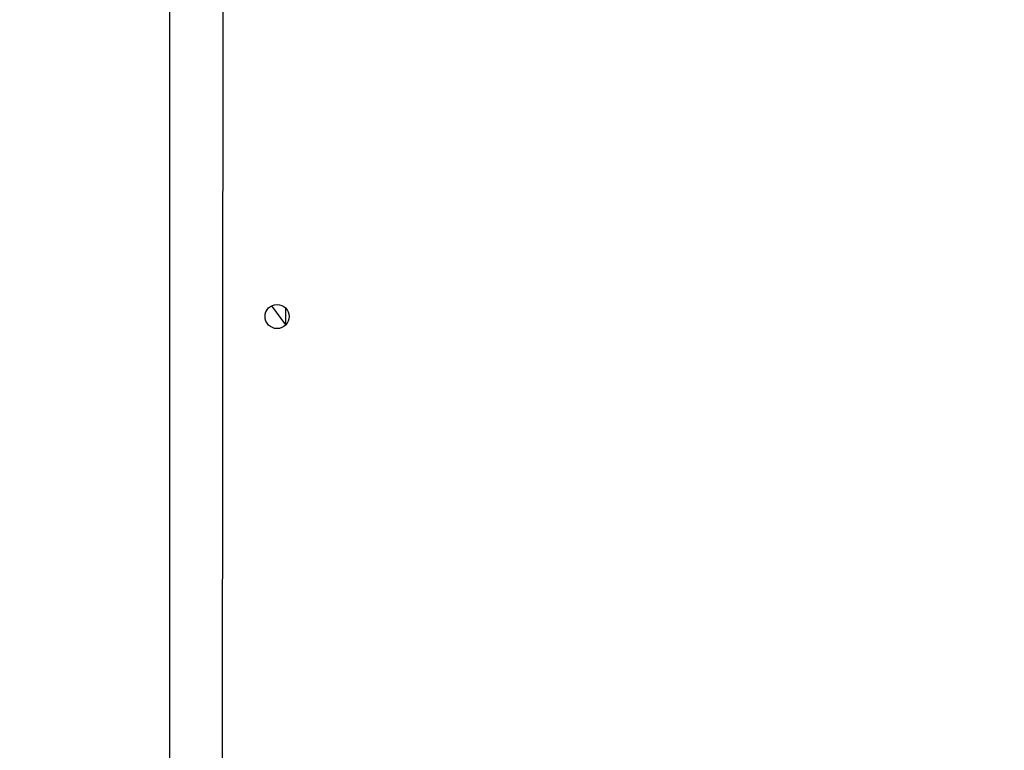
# Model space of a CAD drawing. Units: millimetres. Extents: x 1.8 to 19.7, y 11.4 to 25.1.
# Drawn here: x 12.7 to 13.6, y 18.2 to 18.8 of the extents above; entities that cross this region are included whole.
import ezdxf

# ---------------------------------------------------------------- set-up
doc = ezdxf.new("R2010")
doc.units = ezdxf.units.MM
doc.layers.add('SLD-0', color=179, linetype='Continuous')
doc.styles.add('SLDTEXTSTYLE0', font='TXT', dxfattribs={"width": 0.75})
doc.dimstyles.new('SLDDIMSTYLE0', dxfattribs={"dimtxt": 0.35, "dimasz": 0.3302, "dimexe": 0, "dimexo": 0.0625, "dimgap": 0.0875, "dimtad": 1, "dimdec": 0, "dimlfac": 45, "dimrnd": 1e-09, "dimzin": 12, "dimdsep": 46, "dimtxsty": 'SLDTEXTSTYLE0', "dimsah": 1, "dimcen": 0.09, "dimadec": 0, "dimazin": 3, "dimtfac": 1, "dimtdec": 0, "dimtofl": 0, "dimtmove": 0, "dimatfit": 3, "dimfxl": 0, "dimfrac": 2, "dimtolj": 1, "dimtzin": 12, "dimarcsym": 0})

# ---------------------------------------------------------------- blocks, each defined once
blk = doc.blocks.new('_D')
at = {"layer": 'SLD-0'}
for p, q in [((5.87645, 25.08492), (19.74474, 25.08492)), ((19.64474, 25.08492), (19.64474, 12.73402)), ((13.27723, 12.73402), (19.74474, 12.73402))]:
    blk.add_line(p, q, dxfattribs=at)
for points in [[(19.64474, 25.08492), (19.59394, 24.75472), (19.69554, 24.75472)], [(19.64474, 12.73402), (19.69554, 13.06422), (19.59394, 13.06422)]]:
    blk.add_solid(points, dxfattribs=at)
at = {"layer": 'SLD-0', "insert": (19.19356, 19.01079), "char_height": 0.35, "attachment_point": 1, "rotation": 90, "style": 'SLDTEXTSTYLE0'}
blk.add_mtext('556', dxfattribs=at)
blk = doc.blocks.new('_D_1')
at = {"layer": 'SLD-0'}
for p, q in [((1.83909, 21.04756), (1.83909, 11.42798)), ((18.67691, 18.1337), (18.67691, 11.42798)), ((1.83909, 11.52798), (18.67691, 11.52798))]:
    blk.add_line(p, q, dxfattribs=at)
for points in [[(1.83909, 11.52798), (2.16929, 11.47718), (2.16929, 11.57878)], [(18.67691, 11.52798), (18.34671, 11.57878), (18.34671, 11.47718)]]:
    blk.add_solid(points, dxfattribs=at)
at = {"layer": 'SLD-0', "insert": (9.86921, 11.97915), "char_height": 0.35, "attachment_point": 1, "style": 'SLDTEXTSTYLE0'}
blk.add_mtext('757', dxfattribs=at)
blk = doc.blocks.new('_D_2')
at = {"layer": 'SLD-0'}
for p, q in [((5.87515, 21.73206), (16.14474, 21.73206)), ((16.04474, 21.73206), (16.04474, 17.15395)), ((9.77883, 17.15395), (16.14474, 17.15395))]:
    blk.add_line(p, q, dxfattribs=at)
for points in [[(16.04474, 21.73206), (15.99394, 21.40186), (16.09554, 21.40186)], [(16.04474, 17.15395), (16.09554, 17.48415), (15.99394, 17.48415)]]:
    blk.add_solid(points, dxfattribs=at)
at = {"layer": 'SLD-0', "insert": (15.59356, 18.541), "char_height": 0.35, "attachment_point": 1, "rotation": 90, "style": 'SLDTEXTSTYLE0'}
blk.add_mtext('206', dxfattribs=at)
blk = doc.blocks.new('_D_3')
at = {"layer": 'SLD-0'}
for p, q in [((5.19194, 21.04756), (5.19194, 15.95845)), ((14.67691, 18.75117), (14.67691, 15.95845)), ((5.19194, 16.05845), (14.67691, 16.05845))]:
    blk.add_line(p, q, dxfattribs=at)
for points in [[(5.19194, 16.05845), (5.52214, 16.00765), (5.52214, 16.10925)], [(14.67691, 16.05845), (14.34671, 16.10925), (14.34671, 16.00765)]]:
    blk.add_solid(points, dxfattribs=at)
at = {"layer": 'SLD-0', "insert": (9.86921, 16.50962), "char_height": 0.35, "attachment_point": 1, "style": 'SLDTEXTSTYLE0'}
blk.add_mtext('427', dxfattribs=at)

msp = doc.modelspace()

# ---------------------------------------------------------------- linework, layer by layer
at = {"color": 7, "linetype": 'Continuous', "lineweight": 25}
for p, q in [((12.91525, 18.84839), (12.91404, 17.4034)), ((12.87136, 18.83006), (12.87136, 17.40506)), ((12.96747, 18.55814), (12.9558, 18.57402)), ((12.96747, 18.55814), (12.96747, 18.57198))]:
    msp.add_line(p, q, dxfattribs=at)
msp.add_circle((12.96025, 18.56506), 0.01, dxfattribs=at)

# ---------------------------------------------------------------- dimensions: what is measured, and where the dimension line sits
at = {"layer": 'SLD-0'}
for base, p1, p2, angle, picture, middle in [((19.64474, 12.73402), (5.77645, 25.08492), (13.17723, 12.73402), 90, '_D', (19.64474, 19.39871)), ((16.04474, 17.15395), (5.77515, 21.73206), (9.67883, 17.15395), 90, '_D_2', (16.04474, 18.92891)), ((18.67691, 11.52798), (1.83909, 21.14756), (18.67691, 18.2337), 0, '_D_1', (10.25713, 11.52798)), ((14.67691, 16.05845), (5.19194, 21.14756), (14.67691, 18.85117), 0, '_D_3', (10.25713, 16.05845))]:
    dim = msp.add_linear_dim(base=base, p1=p1, p2=p2, angle=angle, dimstyle='SLDDIMSTYLE0', dxfattribs=at)
    dim.commit()
    dim.dimension.update_dxf_attribs({"geometry": picture, "text_midpoint": middle, "dimtype": 160})

doc.saveas('drawing.dxf')
